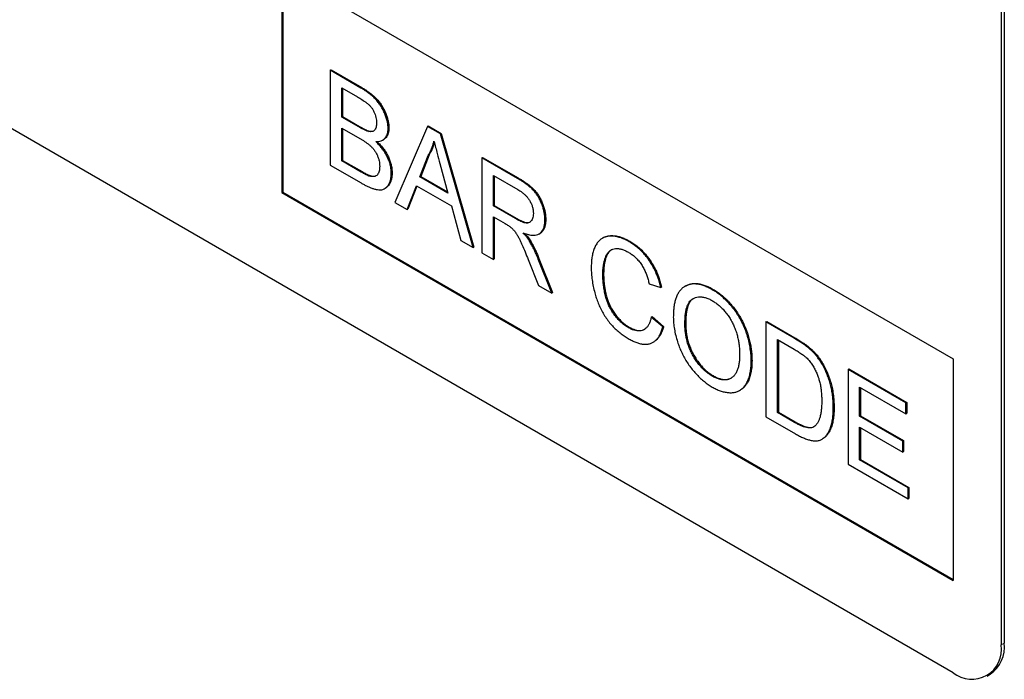
# Model space of a CAD drawing. Units: millimetres. Extents: x 75 to 2100, y 0 to 1460.
# Drawn here: x 644 to 688, y 403 to 432 of the extents above; entities that cross this region are included whole.
import ezdxf

# ---------------------------------------------------------------- set-up
doc = ezdxf.new("R2010")
doc.units = ezdxf.units.MM
doc.header["$LTSCALE"] = 5
doc.layers.add('133772', color=7, linetype='Continuous', lineweight=25)
doc.layers.add('TANGENT_EDGES', color=4, linetype='Continuous', lineweight=25)

# ---------------------------------------------------------------- blocks, each defined once
blk = doc.blocks.new('1042704-M_E_ISOMETRIC VIEW')
at = {"layer": '133772'}
for p, q in [((3137.739, 455.237), (3072.685, 492.792)), ((3139.86, 489.94), (3139.86, 456.462)), ((3140.001, 490.022), (3140.001, 456.544)), ((3108.04, 486.263), (3137.739, 469.118)), ((3108.04, 486.263), (3108.04, 476.464)), ((3108.075, 486.242), (3108.075, 476.485)), ((3110.177, 481.875), (3110.212, 481.895)), ((3110.177, 481.875), (3110.177, 477.68)), ((3111.537, 481.09), (3110.177, 481.875)), ((3110.212, 481.895), (3111.572, 481.11)), ((3110.689, 481.095), (3111.381, 480.696)), ((3110.689, 479.805), (3110.689, 481.095)), ((3110.724, 481.075), (3110.724, 479.825)), ((3110.689, 479.805), (3110.724, 479.825)), ((3111.438, 479.372), (3110.689, 479.805)), ((3110.724, 479.825), (3111.473, 479.393)), ((3110.689, 479.321), (3111.489, 478.859)), ((3110.689, 477.869), (3110.689, 479.321)), ((3110.724, 479.3), (3110.724, 477.889)), ((3112.738, 479.309), (3112.773, 479.329)), ((3114.475, 479.394), (3113.033, 476.032)), ((3114.475, 479.394), (3114.51, 479.414)), ((3115.052, 479.06), (3114.475, 479.394)), ((3114.51, 479.414), (3115.088, 479.081)), ((3111.874, 479.17), (3111.91, 479.19)), ((3112.496, 478.784), (3112.531, 478.805)), ((3115.052, 479.06), (3115.088, 479.081)), ((3116.495, 474.033), (3115.052, 479.06)), ((3115.088, 479.081), (3116.53, 474.054)), ((3114.144, 477.165), (3114.515, 478.111)), ((3114.551, 478.132), (3114.179, 477.185)), ((3114.515, 478.111), (3114.551, 478.132)), ((3116.882, 478.004), (3116.918, 478.024)), ((3116.882, 478.004), (3116.882, 473.809)), ((3118.458, 477.094), (3116.882, 478.004)), ((3116.918, 478.024), (3118.494, 477.114)), ((3110.177, 477.68), (3111.54, 476.893)), ((3110.689, 477.869), (3110.724, 477.889)), ((3111.548, 477.373), (3110.689, 477.869)), ((3110.724, 477.889), (3111.584, 477.393)), ((3115.031, 477.755), (3115.383, 476.449)), ((3111.859, 477.213), (3111.894, 477.234)), ((3112.878, 477.323), (3112.913, 477.343)), ((3114.144, 477.165), (3114.179, 477.185)), ((3115.383, 476.449), (3114.144, 477.165)), ((3114.179, 477.185), (3115.37, 476.498)), ((3117.395, 477.224), (3118.477, 476.599)), ((3117.395, 475.88), (3117.395, 477.224)), ((3117.43, 477.204), (3117.43, 475.9)), ((3112.587, 476.642), (3112.623, 476.662)), ((3113.576, 475.718), (3113.989, 476.77)), ((3114.012, 476.757), (3113.612, 475.738)), ((3113.989, 476.77), (3115.538, 475.876)), ((3108.075, 476.485), (3108.04, 476.464)), ((3108.04, 476.464), (3137.739, 459.32)), ((3108.075, 476.485), (3137.739, 459.361)), ((3113.033, 476.032), (3113.576, 475.718)), ((3113.576, 475.718), (3113.612, 475.738)), ((3115.538, 475.876), (3115.951, 474.347)), ((3117.395, 475.88), (3117.43, 475.9)), ((3118.367, 475.318), (3117.395, 475.88)), ((3117.43, 475.9), (3118.403, 475.339)), ((3117.395, 475.396), (3117.919, 475.093)), ((3117.395, 473.514), (3117.395, 475.396)), ((3117.43, 475.375), (3117.43, 473.534)), ((3119.676, 475.26), (3119.712, 475.28)), ((3119.41, 474.633), (3119.445, 474.654)), ((3122.258, 474.47), (3122.222, 474.449)), ((3115.951, 474.347), (3116.495, 474.033)), ((3116.495, 474.033), (3116.53, 474.054)), ((3118.995, 474.319), (3119.031, 474.339)), ((3123.399, 474.296), (3123.434, 474.316)), ((3116.882, 473.809), (3117.395, 473.514)), ((3117.395, 473.514), (3117.43, 473.534)), ((3118.934, 473.511), (3119.387, 472.364)), ((3119.974, 472.025), (3119.378, 473.527)), ((3119.413, 473.547), (3120.009, 472.045)), ((3122.237, 472.849), (3122.273, 472.869)), ((3119.387, 472.364), (3119.974, 472.025)), ((3124.286, 472.437), (3124.799, 472.268)), ((3124.799, 472.268), (3124.834, 472.289)), ((3125.903, 472.339), (3125.868, 472.319)), ((3119.974, 472.025), (3120.009, 472.045)), ((3127.082, 472.169), (3127.118, 472.189)), ((3124.379, 470.962), (3124.415, 470.982)), ((3124.892, 470.528), (3124.379, 470.962)), ((3124.415, 470.982), (3124.927, 470.549)), ((3123.361, 470.5), (3123.396, 470.52)), ((3124.892, 470.528), (3124.927, 470.549)), ((3125.87, 470.656), (3125.905, 470.677)), ((3129.455, 470.746), (3129.491, 470.766)), ((3129.455, 470.746), (3129.455, 466.551)), ((3130.697, 470.029), (3129.455, 470.746)), ((3129.491, 470.766), (3130.733, 470.049)), ((3124.47, 469.851), (3124.505, 469.872)), ((3129.967, 469.966), (3130.704, 469.541)), ((3129.967, 466.74), (3129.967, 469.966)), ((3130.003, 469.946), (3130.003, 466.76)), ((3131.339, 469.598), (3131.374, 469.618)), ((3128.803, 469.018), (3128.839, 469.038)), ((3131.867, 468.993), (3131.903, 469.013)), ((3137.739, 469.118), (3137.739, 459.32)), ((3127.078, 468.354), (3127.113, 468.374)), ((3133.087, 468.649), (3133.123, 468.669)), ((3133.087, 468.649), (3133.087, 464.455)), ((3135.648, 467.17), (3133.087, 468.649)), ((3133.123, 468.669), (3135.684, 467.191)), ((3128.293, 467.716), (3128.328, 467.737)), ((3133.6, 467.869), (3135.648, 466.686)), ((3133.6, 466.579), (3133.6, 467.869)), ((3133.635, 467.849), (3133.635, 466.599)), ((3135.648, 467.17), (3135.684, 467.191)), ((3135.648, 466.686), (3135.648, 467.17)), ((3135.684, 467.191), (3135.684, 466.707)), ((3129.967, 466.74), (3130.003, 466.76)), ((3130.716, 466.307), (3129.967, 466.74)), ((3130.003, 466.76), (3130.751, 466.328)), ((3132.435, 466.951), (3132.471, 466.971)), ((3133.6, 466.579), (3133.635, 466.599)), ((3133.635, 466.599), (3135.544, 465.497)), ((3135.648, 466.686), (3135.684, 466.707)), ((3129.455, 466.551), (3130.756, 465.8)), ((3135.509, 465.476), (3133.6, 466.579)), ((3133.6, 466.095), (3135.509, 464.992)), ((3133.6, 464.643), (3133.6, 466.095)), ((3133.635, 466.074), (3133.635, 464.663)), ((3131.938, 465.566), (3131.973, 465.586)), ((3135.509, 465.476), (3135.544, 465.497)), ((3135.509, 464.992), (3135.509, 465.476)), ((3135.544, 465.497), (3135.544, 465.013)), ((3135.509, 464.992), (3135.544, 465.013)), ((3133.087, 464.455), (3135.742, 462.922)), ((3133.6, 464.643), (3133.635, 464.663)), ((3135.742, 463.406), (3133.6, 464.643)), ((3133.635, 464.663), (3135.777, 463.427)), ((3135.742, 463.406), (3135.777, 463.427)), ((3135.742, 462.922), (3135.742, 463.406)), ((3135.777, 463.427), (3135.777, 462.943)), ((3135.742, 462.922), (3135.777, 462.943)), ((3139.238, 455.089), (3139.38, 455.17))]:
    blk.add_line(p, q, dxfattribs=at)
for centre, radius, start, end in [((3138.565, 456.256), 1.312, 230.9674, 9.0433), ((3138.506, 456.393), 1.503, 305.5531, 5.7591)]:
    blk.add_arc(centre, radius, start, end, dxfattribs=at)
for points, knots in [([(3112.738, 479.309), (3112.736, 479.363), (3112.732, 479.472), (3112.698, 479.646), (3112.646, 479.824), (3112.577, 480.002), (3112.492, 480.177), (3112.39, 480.344), (3112.27, 480.503), (3112.135, 480.65), (3111.989, 480.782), (3111.839, 480.897), (3111.688, 481), (3111.587, 481.06), (3111.537, 481.09)], [0, 0, 0, 0, 0.079993, 0.1600229, 0.2400021, 0.3200412, 0.4000292, 0.4800376, 0.5600528, 0.6480197, 0.7359995, 0.8239827, 0.9119967, 1, 1, 1, 1]), ([(3111.572, 481.11), (3111.618, 481.083), (3111.71, 481.029), (3111.847, 480.936), (3111.984, 480.836), (3112.118, 480.72), (3112.248, 480.59), (3112.369, 480.443), (3112.475, 480.287), (3112.565, 480.125), (3112.636, 479.963), (3112.696, 479.8), (3112.74, 479.638), (3112.768, 479.478), (3112.772, 479.379), (3112.773, 479.329)], [0, 0, 0, 0, 0.0799978, 0.1600035, 0.2399925, 0.3199793, 0.399943, 0.4799486, 0.559947, 0.6332855, 0.7066393, 0.7799806, 0.8533209, 0.9266619, 1, 1, 1, 1]), ([(3111.381, 480.696), (3111.414, 480.677), (3111.479, 480.638), (3111.578, 480.578), (3111.676, 480.514), (3111.773, 480.445), (3111.87, 480.37), (3111.963, 480.277), (3112.048, 480.169), (3112.115, 480.045), (3112.166, 479.918), (3112.202, 479.791), (3112.223, 479.668), (3112.225, 479.591), (3112.226, 479.553)], [0, 0, 0, 0, 0.083363, 0.166723, 0.250086, 0.333441, 0.416776, 0.500065, 0.583355, 0.666659, 0.749964, 0.833306, 0.916647, 1, 1, 1, 1]), ([(3111.874, 479.17), (3111.834, 479.182), (3111.754, 479.206), (3111.608, 479.277), (3111.502, 479.336), (3111.438, 479.372)], [0, 0, 0, 0, 0.27978, 0.559854, 1, 1, 1, 1]), ([(3111.473, 479.393), (3111.514, 479.37), (3111.596, 479.323), (3111.711, 479.265), (3111.816, 479.216), (3111.878, 479.199), (3111.91, 479.19)], [0, 0, 0, 0, 0.280061, 0.560089, 0.78012, 1, 1, 1, 1]), ([(3112.226, 479.553), (3112.225, 479.517), (3112.222, 479.447), (3112.205, 479.351), (3112.17, 479.27), (3112.119, 479.206), (3112.049, 479.168), (3111.967, 479.154), (3111.905, 479.165), (3111.874, 479.17)], [0, 0, 0, 0, 0.140051, 0.280069, 0.420095, 0.560043, 0.706635, 0.853326, 1, 1, 1, 1]), ([(3112.193, 478.721), (3112.235, 478.722), (3112.319, 478.722), (3112.435, 478.75), (3112.537, 478.804), (3112.615, 478.882), (3112.671, 478.973), (3112.709, 479.072), (3112.733, 479.184), (3112.736, 479.267), (3112.738, 479.309)], [0, 0, 0, 0, 0.140011, 0.280003, 0.419974, 0.559959, 0.669959, 0.779994, 0.889981, 1, 1, 1, 1]), ([(3112.773, 479.329), (3112.772, 479.287), (3112.768, 479.202), (3112.743, 479.089), (3112.704, 478.988), (3112.65, 478.905), (3112.593, 478.842), (3112.547, 478.818), (3112.529, 478.809)], [0, 0, 0, 0, 0.176482, 0.3529312, 0.5294289, 0.7058947, 0.8824205, 1, 1, 1, 1]), ([(3111.489, 478.859), (3111.524, 478.838), (3111.592, 478.798), (3111.695, 478.733), (3111.798, 478.661), (3111.9, 478.584), (3112, 478.495), (3112.094, 478.391), (3112.179, 478.273), (3112.248, 478.144), (3112.303, 478.011), (3112.341, 477.877), (3112.362, 477.748), (3112.364, 477.667), (3112.365, 477.627)], [0, 0, 0, 0, 0.083359, 0.166696, 0.250059, 0.33341, 0.416753, 0.500081, 0.583375, 0.66667, 0.750014, 0.833318, 0.916659, 1, 1, 1, 1]), ([(3111.91, 479.19), (3111.939, 479.185), (3111.998, 479.176), (3112.07, 479.184), (3112.106, 479.205), (3112.121, 479.213)], [0, 0, 0, 0, 0.376341, 0.752692, 1, 1, 1, 1]), ([(3112.878, 477.323), (3112.876, 477.375), (3112.873, 477.48), (3112.845, 477.648), (3112.798, 477.82), (3112.73, 477.994), (3112.646, 478.162), (3112.548, 478.322), (3112.437, 478.468), (3112.318, 478.602), (3112.235, 478.682), (3112.193, 478.721)], [0, 0, 0, 0, 0.1120221, 0.2240127, 0.3359958, 0.4479774, 0.5599501, 0.6699416, 0.7799366, 0.8899608, 1, 1, 1, 1]), ([(3112.247, 478.724), (3112.283, 478.689), (3112.362, 478.614), (3112.477, 478.483), (3112.589, 478.334), (3112.688, 478.171), (3112.77, 478.003), (3112.837, 477.832), (3112.882, 477.662), (3112.909, 477.498), (3112.912, 477.395), (3112.913, 477.343)], [0, 0, 0, 0, 0.0972704, 0.2111551, 0.325007, 0.4388581, 0.5526946, 0.6645041, 0.7763215, 0.8881456, 1, 1, 1, 1]), ([(3114.515, 478.111), (3114.545, 478.163), (3114.605, 478.267), (3114.673, 478.429), (3114.727, 478.587), (3114.751, 478.691), (3114.764, 478.743)], [0, 0, 0, 0, 0.27998, 0.560015, 0.779979, 1, 1, 1, 1]), ([(3114.779, 478.687), (3114.769, 478.647), (3114.743, 478.541), (3114.688, 478.399), (3114.622, 478.254), (3114.575, 478.172), (3114.551, 478.132)], [0, 0, 0, 0, 0.1907704, 0.5055067, 0.7527197, 1, 1, 1, 1]), ([(3114.764, 478.743), (3114.789, 478.651), (3114.839, 478.466), (3114.927, 478.137), (3114.991, 477.9), (3115.031, 477.755)], [0, 0, 0, 0, 0.279997, 0.559998, 1, 1, 1, 1]), ([(3112.365, 477.627), (3112.364, 477.59), (3112.362, 477.516), (3112.344, 477.415), (3112.31, 477.328), (3112.263, 477.256), (3112.203, 477.202), (3112.128, 477.173), (3112.043, 477.169), (3111.953, 477.183), (3111.89, 477.203), (3111.859, 477.213)], [0, 0, 0, 0, 0.112045, 0.224045, 0.336074, 0.448065, 0.560088, 0.669961, 0.779911, 0.889979, 1, 1, 1, 1]), ([(3111.54, 476.893), (3111.585, 476.868), (3111.675, 476.817), (3111.81, 476.749), (3111.944, 476.688), (3112.077, 476.639), (3112.208, 476.604), (3112.334, 476.588), (3112.454, 476.591), (3112.564, 476.623), (3112.658, 476.688), (3112.736, 476.779), (3112.799, 476.889), (3112.846, 477.017), (3112.873, 477.162), (3112.876, 477.269), (3112.878, 477.323)], [0, 0, 0, 0, 0.07002, 0.1400241, 0.2100521, 0.2800534, 0.3500704, 0.4200685, 0.490055, 0.5600385, 0.6333364, 0.7066579, 0.7799998, 0.8533222, 0.9266643, 1, 1, 1, 1]), ([(3111.859, 477.213), (3111.83, 477.225), (3111.773, 477.249), (3111.669, 477.305), (3111.594, 477.347), (3111.548, 477.373)], [0, 0, 0, 0, 0.279969, 0.559981, 1, 1, 1, 1]), ([(3111.584, 477.393), (3111.642, 477.359), (3111.746, 477.299), (3111.849, 477.254), (3111.894, 477.234)], [0, 0, 0, 0, 0.5600993, 1, 1, 1, 1]), ([(3111.894, 477.234), (3111.926, 477.223), (3111.99, 477.203), (3112.082, 477.189), (3112.159, 477.192), (3112.199, 477.211), (3112.215, 477.219)], [0, 0, 0, 0, 0.273313, 0.546738, 0.819897, 1, 1, 1, 1]), ([(3112.913, 477.343), (3112.912, 477.292), (3112.909, 477.19), (3112.884, 477.05), (3112.842, 476.926), (3112.784, 476.818), (3112.711, 476.73), (3112.657, 476.676), (3112.623, 476.662), (3112.623, 476.662)], [0, 0, 0, 0, 0.166617, 0.333245, 0.499837, 0.666469, 0.833053, 0.999631, 1, 1, 1, 1]), ([(3119.676, 475.26), (3119.675, 475.309), (3119.673, 475.407), (3119.651, 475.563), (3119.616, 475.722), (3119.566, 475.884), (3119.503, 476.046), (3119.427, 476.206), (3119.336, 476.359), (3119.229, 476.502), (3119.109, 476.63), (3118.982, 476.742), (3118.852, 476.842), (3118.721, 476.932), (3118.59, 477.017), (3118.502, 477.068), (3118.458, 477.094)], [0, 0, 0, 0, 0.070039, 0.140029, 0.210091, 0.280097, 0.350113, 0.420081, 0.490054, 0.560016, 0.633293, 0.706612, 0.779952, 0.853305, 0.926648, 1, 1, 1, 1]), ([(3118.494, 477.114), (3118.535, 477.09), (3118.619, 477.041), (3118.744, 476.961), (3118.869, 476.875), (3118.993, 476.781), (3119.116, 476.677), (3119.234, 476.558), (3119.342, 476.421), (3119.439, 476.268), (3119.522, 476.105), (3119.591, 475.936), (3119.646, 475.766), (3119.684, 475.598), (3119.708, 475.435), (3119.71, 475.332), (3119.712, 475.28)], [0, 0, 0, 0, 0.070018, 0.14003, 0.210053, 0.280058, 0.350057, 0.420039, 0.490001, 0.559949, 0.633238, 0.706572, 0.779916, 0.853299, 0.926632, 1, 1, 1, 1]), ([(3118.477, 476.599), (3118.509, 476.58), (3118.572, 476.543), (3118.666, 476.476), (3118.759, 476.401), (3118.849, 476.315), (3118.934, 476.215), (3119.011, 476.096), (3119.079, 475.962), (3119.13, 475.817), (3119.16, 475.675), (3119.163, 475.587), (3119.164, 475.543)], [0, 0, 0, 0, 0.093392, 0.186802, 0.280164, 0.373535, 0.466869, 0.560162, 0.670096, 0.780023, 0.889977, 1, 1, 1, 1]), ([(3119.164, 475.543), (3119.163, 475.503), (3119.16, 475.423), (3119.132, 475.32), (3119.089, 475.232), (3119.029, 475.165), (3118.952, 475.125), (3118.861, 475.117), (3118.765, 475.134), (3118.666, 475.168), (3118.567, 475.211), (3118.467, 475.262), (3118.401, 475.3), (3118.367, 475.318)], [0, 0, 0, 0, 0.093305, 0.186667, 0.279979, 0.373291, 0.466517, 0.559865, 0.647852, 0.735891, 0.823937, 0.911959, 1, 1, 1, 1]), ([(3118.403, 475.339), (3118.438, 475.319), (3118.509, 475.279), (3118.615, 475.226), (3118.72, 475.181), (3118.824, 475.147), (3118.921, 475.138), (3118.99, 475.145), (3119.018, 475.164), (3119.022, 475.167)], [0, 0, 0, 0, 0.1616751, 0.323318, 0.4849995, 0.6466774, 0.8081828, 0.9697651, 1, 1, 1, 1]), ([(3117.919, 475.093), (3117.967, 475.066), (3118.051, 475.017), (3118.135, 474.955), (3118.172, 474.928)], [0, 0, 0, 0, 0.56011, 1, 1, 1, 1]), ([(3118.172, 474.928), (3118.206, 474.895), (3118.276, 474.83), (3118.371, 474.712), (3118.456, 474.583), (3118.53, 474.448), (3118.597, 474.31), (3118.688, 474.108), (3118.801, 473.841), (3118.89, 473.621), (3118.934, 473.511)], [0, 0, 0, 0, 0.093346, 0.186697, 0.279979, 0.373312, 0.46665, 0.559986, 0.779988, 1, 1, 1, 1]), ([(3118.713, 474.688), (3118.76, 474.671), (3118.853, 474.635), (3118.99, 474.596), (3119.123, 474.577), (3119.25, 474.578), (3119.366, 474.605), (3119.463, 474.665), (3119.544, 474.745), (3119.605, 474.848), (3119.647, 474.971), (3119.673, 475.108), (3119.675, 475.209), (3119.676, 475.26)], [0, 0, 0, 0, 0.093365, 0.186734, 0.280065, 0.373405, 0.466726, 0.560017, 0.648021, 0.736023, 0.823992, 0.911984, 1, 1, 1, 1]), ([(3119.712, 475.28), (3119.71, 475.227), (3119.707, 475.119), (3119.678, 474.975), (3119.631, 474.848), (3119.561, 474.746), (3119.497, 474.681), (3119.453, 474.661), (3119.443, 474.657)], [0, 0, 0, 0, 0.189941, 0.379837, 0.569652, 0.75949, 0.949411, 1, 1, 1, 1]), ([(3118.995, 474.319), (3118.971, 474.356), (3118.923, 474.43), (3118.829, 474.554), (3118.757, 474.637), (3118.713, 474.688)], [0, 0, 0, 0, 0.279967, 0.559997, 1, 1, 1, 1]), ([(3118.79, 474.66), (3118.804, 474.644), (3118.846, 474.595), (3118.908, 474.518), (3118.974, 474.427), (3119.012, 474.368), (3119.031, 474.339)], [0, 0, 0, 0, 0.1634265, 0.4887521, 0.7443903, 1, 1, 1, 1]), ([(3123.399, 474.296), (3123.34, 474.328), (3123.223, 474.392), (3123.049, 474.464), (3122.878, 474.514), (3122.712, 474.542), (3122.555, 474.546), (3122.407, 474.526), (3122.271, 474.481), (3122.151, 474.407), (3122.038, 474.304), (3121.939, 474.167), (3121.856, 473.998), (3121.795, 473.807), (3121.753, 473.599), (3121.729, 473.377), (3121.727, 473.22), (3121.725, 473.142)], [0, 0, 0, 0, 0.062724, 0.12545, 0.188172, 0.25089, 0.313615, 0.37521, 0.436806, 0.498395, 0.559995, 0.63332, 0.706646, 0.779976, 0.853314, 0.926652, 1, 1, 1, 1]), ([(3122.26, 474.467), (3122.274, 474.476), (3122.328, 474.511), (3122.438, 474.544), (3122.587, 474.567), (3122.746, 474.563), (3122.912, 474.535), (3123.083, 474.485), (3123.258, 474.412), (3123.375, 474.348), (3123.434, 474.316)], [0, 0, 0, 0, 0.047745, 0.183768, 0.31979, 0.455837, 0.591867, 0.727906, 0.863957, 1, 1, 1, 1]), ([(3119.378, 473.527), (3119.348, 473.602), (3119.287, 473.753), (3119.191, 473.961), (3119.094, 474.15), (3119.028, 474.263), (3118.995, 474.319)], [0, 0, 0, 0, 0.279995, 0.560003, 0.779992, 1, 1, 1, 1]), ([(3119.031, 474.339), (3119.072, 474.268), (3119.156, 474.124), (3119.257, 473.917), (3119.342, 473.725), (3119.39, 473.606), (3119.413, 473.547)], [0, 0, 0, 0, 0.279953, 0.560002, 0.779971, 1, 1, 1, 1]), ([(3122.237, 472.849), (3122.238, 472.904), (3122.24, 473.013), (3122.254, 473.171), (3122.277, 473.322), (3122.309, 473.465), (3122.349, 473.602), (3122.403, 473.725), (3122.474, 473.829), (3122.563, 473.911), (3122.671, 473.968), (3122.794, 473.999), (3122.93, 473.997), (3123.074, 473.965), (3123.223, 473.908), (3123.324, 473.853), (3123.374, 473.826)], [0, 0, 0, 0, 0.0700337, 0.1400452, 0.2100876, 0.2801116, 0.3501425, 0.420127, 0.4901224, 0.5601103, 0.6334164, 0.7067106, 0.7800171, 0.8533378, 0.9266709, 1, 1, 1, 1]), ([(3124.799, 472.268), (3124.781, 472.344), (3124.746, 472.494), (3124.672, 472.724), (3124.58, 472.952), (3124.47, 473.177), (3124.341, 473.392), (3124.201, 473.592), (3124.05, 473.772), (3123.894, 473.932), (3123.731, 474.071), (3123.566, 474.195), (3123.454, 474.262), (3123.399, 474.296)], [0, 0, 0, 0, 0.093347, 0.186683, 0.280006, 0.37334, 0.466665, 0.559978, 0.647962, 0.735968, 0.823975, 0.911984, 1, 1, 1, 1]), ([(3123.434, 474.316), (3123.493, 474.28), (3123.611, 474.209), (3123.787, 474.076), (3123.959, 473.926), (3124.123, 473.752), (3124.276, 473.56), (3124.412, 473.356), (3124.532, 473.146), (3124.633, 472.933), (3124.716, 472.718), (3124.785, 472.502), (3124.817, 472.36), (3124.834, 472.289)], [0, 0, 0, 0, 0.093347, 0.186686, 0.280009, 0.373344, 0.466664, 0.559979, 0.64796, 0.735971, 0.823976, 0.911983, 1, 1, 1, 1]), ([(3122.637, 473.947), (3122.626, 473.941), (3122.584, 473.92), (3122.524, 473.863), (3122.453, 473.771), (3122.395, 473.654), (3122.351, 473.512), (3122.316, 473.363), (3122.291, 473.206), (3122.276, 473.042), (3122.274, 472.927), (3122.273, 472.869)], [0, 0, 0, 0, 0.0371101, 0.1424116, 0.2477064, 0.3730178, 0.4984115, 0.6238032, 0.7492203, 0.8745948, 1, 1, 1, 1]), ([(3123.374, 473.826), (3123.422, 473.797), (3123.517, 473.738), (3123.659, 473.625), (3123.794, 473.489), (3123.918, 473.333), (3124.026, 473.161), (3124.114, 472.981), (3124.185, 472.799), (3124.243, 472.617), (3124.272, 472.497), (3124.286, 472.437)], [0, 0, 0, 0, 0.112032, 0.224028, 0.336007, 0.447964, 0.559902, 0.669887, 0.7799, 0.889949, 1, 1, 1, 1]), ([(3121.725, 473.142), (3121.727, 473.054), (3121.73, 472.879), (3121.76, 472.604), (3121.808, 472.322), (3121.873, 472.055), (3121.947, 471.806), (3122.031, 471.578), (3122.131, 471.351), (3122.249, 471.129), (3122.385, 470.914), (3122.536, 470.712), (3122.699, 470.528), (3122.872, 470.367), (3123.049, 470.223), (3123.228, 470.096), (3123.349, 470.024), (3123.409, 469.988)], [0, 0, 0, 0, 0.078409, 0.15682, 0.235222, 0.313619, 0.375224, 0.436824, 0.49843, 0.560025, 0.622864, 0.685702, 0.748548, 0.811399, 0.874262, 0.93713, 1, 1, 1, 1]), ([(3123.361, 470.5), (3123.306, 470.534), (3123.197, 470.601), (3123.036, 470.738), (3122.882, 470.894), (3122.748, 471.057), (3122.637, 471.221), (3122.547, 471.381), (3122.471, 471.545), (3122.4, 471.736), (3122.339, 471.95), (3122.291, 472.183), (3122.259, 472.411), (3122.241, 472.634), (3122.238, 472.777), (3122.237, 472.849)], [0, 0, 0, 0, 0.07839, 0.156753, 0.235108, 0.313496, 0.375073, 0.436666, 0.498261, 0.559856, 0.647851, 0.735892, 0.82394, 0.911956, 1, 1, 1, 1]), ([(3122.273, 472.869), (3122.274, 472.812), (3122.275, 472.698), (3122.286, 472.523), (3122.306, 472.344), (3122.335, 472.161), (3122.374, 471.975), (3122.427, 471.787), (3122.493, 471.597), (3122.579, 471.406), (3122.685, 471.219), (3122.81, 471.044), (3122.947, 470.883), (3123.092, 470.74), (3123.243, 470.615), (3123.345, 470.552), (3123.396, 470.52)], [0, 0, 0, 0, 0.070044, 0.140046, 0.210095, 0.280128, 0.350175, 0.420186, 0.490178, 0.560158, 0.633462, 0.706741, 0.780066, 0.853372, 0.92667, 1, 1, 1, 1]), ([(3127.082, 472.169), (3127.022, 472.203), (3126.9, 472.269), (3126.72, 472.345), (3126.542, 472.4), (3126.37, 472.429), (3126.207, 472.43), (3126.056, 472.403), (3125.919, 472.35), (3125.793, 472.275), (3125.682, 472.175), (3125.587, 472.051), (3125.511, 471.903), (3125.45, 471.739), (3125.406, 471.56), (3125.377, 471.368), (3125.36, 471.168), (3125.358, 471.028), (3125.357, 470.959)], [0, 0, 0, 0, 0.062723, 0.125441, 0.18816, 0.250875, 0.313594, 0.375182, 0.436793, 0.498379, 0.559991, 0.622835, 0.685698, 0.748558, 0.811413, 0.874283, 0.937135, 1, 1, 1, 1]), ([(3125.905, 472.336), (3125.919, 472.346), (3125.976, 472.382), (3126.088, 472.421), (3126.24, 472.45), (3126.404, 472.449), (3126.576, 472.421), (3126.754, 472.366), (3126.935, 472.29), (3127.057, 472.223), (3127.118, 472.189)], [0, 0, 0, 0, 0.0475401, 0.1836316, 0.3196696, 0.4557359, 0.591795, 0.7278595, 0.8639257, 1, 1, 1, 1]), ([(3125.87, 470.656), (3125.87, 470.722), (3125.872, 470.853), (3125.886, 471.042), (3125.911, 471.223), (3125.949, 471.381), (3125.998, 471.513), (3126.055, 471.621), (3126.127, 471.712), (3126.222, 471.782), (3126.337, 471.831), (3126.47, 471.857), (3126.614, 471.858), (3126.767, 471.826), (3126.925, 471.771), (3127.032, 471.713), (3127.085, 471.683)], [0, 0, 0, 0, 0.0784156, 0.1568222, 0.2352374, 0.3136426, 0.375255, 0.4368646, 0.4984798, 0.5600706, 0.6333933, 0.7067224, 0.7800336, 0.8533443, 0.9266859, 1, 1, 1, 1]), ([(3128.803, 469.018), (3128.802, 469.105), (3128.798, 469.28), (3128.767, 469.554), (3128.715, 469.835), (3128.645, 470.102), (3128.561, 470.35), (3128.469, 470.577), (3128.361, 470.8), (3128.235, 471.017), (3128.097, 471.227), (3127.944, 471.425), (3127.784, 471.611), (3127.614, 471.778), (3127.44, 471.928), (3127.262, 472.061), (3127.142, 472.133), (3127.082, 472.169)], [0, 0, 0, 0, 0.078412, 0.156817, 0.235203, 0.313594, 0.3752, 0.436797, 0.498404, 0.559996, 0.622847, 0.685702, 0.748562, 0.811422, 0.874276, 0.937135, 1, 1, 1, 1]), ([(3127.118, 472.189), (3127.178, 472.154), (3127.297, 472.082), (3127.474, 471.949), (3127.648, 471.799), (3127.818, 471.632), (3127.977, 471.448), (3128.127, 471.253), (3128.265, 471.047), (3128.39, 470.832), (3128.5, 470.607), (3128.594, 470.378), (3128.673, 470.146), (3128.735, 469.915), (3128.784, 469.688), (3128.815, 469.465), (3128.835, 469.248), (3128.837, 469.108), (3128.839, 469.038)], [0, 0, 0, 0, 0.062725, 0.125444, 0.188158, 0.250878, 0.313598, 0.375194, 0.436785, 0.498378, 0.559981, 0.622829, 0.685689, 0.748547, 0.811409, 0.874272, 0.937131, 1, 1, 1, 1]), ([(3126.239, 471.783), (3126.215, 471.767), (3126.16, 471.732), (3126.09, 471.64), (3126.025, 471.518), (3125.975, 471.371), (3125.941, 471.209), (3125.919, 471.038), (3125.907, 470.86), (3125.906, 470.738), (3125.905, 470.677)], [0, 0, 0, 0, 0.087523, 0.199591, 0.332973, 0.466364, 0.599767, 0.73319, 0.866584, 1, 1, 1, 1]), ([(3127.085, 471.683), (3127.135, 471.653), (3127.234, 471.593), (3127.38, 471.476), (3127.522, 471.344), (3127.656, 471.193), (3127.781, 471.028), (3127.895, 470.852), (3127.994, 470.667), (3128.079, 470.474), (3128.149, 470.276), (3128.205, 470.076), (3128.245, 469.879), (3128.273, 469.686), (3128.288, 469.499), (3128.29, 469.378), (3128.291, 469.318)], [0, 0, 0, 0, 0.070008, 0.139999, 0.209982, 0.279981, 0.349976, 0.419959, 0.489936, 0.559941, 0.633268, 0.70661, 0.779957, 0.853294, 0.926653, 1, 1, 1, 1]), ([(3124.379, 470.962), (3124.369, 470.915), (3124.349, 470.823), (3124.302, 470.698), (3124.245, 470.583), (3124.171, 470.489), (3124.083, 470.414), (3123.98, 470.369), (3123.868, 470.347), (3123.748, 470.352), (3123.623, 470.379), (3123.492, 470.428), (3123.405, 470.476), (3123.361, 470.5)], [0, 0, 0, 0, 0.093359, 0.1867, 0.280056, 0.373396, 0.466701, 0.560009, 0.648003, 0.735983, 0.823976, 0.912, 1, 1, 1, 1]), ([(3125.357, 470.959), (3125.36, 470.873), (3125.364, 470.701), (3125.4, 470.43), (3125.458, 470.151), (3125.532, 469.889), (3125.618, 469.645), (3125.712, 469.424), (3125.822, 469.206), (3125.945, 468.993), (3126.084, 468.789), (3126.233, 468.595), (3126.392, 468.415), (3126.558, 468.25), (3126.729, 468.104), (3126.904, 467.975), (3127.022, 467.904), (3127.08, 467.869)], [0, 0, 0, 0, 0.078388, 0.156783, 0.235174, 0.313567, 0.375177, 0.436785, 0.49838, 0.559974, 0.622834, 0.685695, 0.748552, 0.811411, 0.874268, 0.937139, 1, 1, 1, 1]), ([(3123.396, 470.52), (3123.443, 470.495), (3123.536, 470.445), (3123.673, 470.394), (3123.806, 470.369), (3123.931, 470.37), (3124.03, 470.393), (3124.082, 470.424), (3124.101, 470.435)], [0, 0, 0, 0, 0.178867, 0.357766, 0.536633, 0.715441, 0.894302, 1, 1, 1, 1]), ([(3123.409, 469.988), (3123.464, 469.957), (3123.575, 469.896), (3123.741, 469.829), (3123.903, 469.779), (3124.059, 469.757), (3124.207, 469.76), (3124.345, 469.79), (3124.474, 469.848), (3124.591, 469.935), (3124.693, 470.053), (3124.775, 470.195), (3124.844, 470.352), (3124.876, 470.47), (3124.892, 470.528)], [0, 0, 0, 0, 0.080009, 0.16002, 0.240023, 0.320017, 0.400013, 0.480008, 0.560009, 0.647976, 0.735977, 0.823975, 0.911993, 1, 1, 1, 1]), ([(3124.927, 470.549), (3124.913, 470.495), (3124.884, 470.388), (3124.823, 470.243), (3124.752, 470.11), (3124.664, 469.998), (3124.582, 469.917), (3124.522, 469.885), (3124.503, 469.875)], [0, 0, 0, 0, 0.1824516, 0.3649202, 0.5473615, 0.7297806, 0.9122018, 1, 1, 1, 1]), ([(3127.078, 468.354), (3127.03, 468.383), (3126.933, 468.442), (3126.79, 468.553), (3126.651, 468.681), (3126.518, 468.827), (3126.395, 468.987), (3126.283, 469.158), (3126.182, 469.337), (3126.093, 469.524), (3126.019, 469.717), (3125.959, 469.913), (3125.917, 470.106), (3125.889, 470.295), (3125.872, 470.48), (3125.87, 470.597), (3125.87, 470.656)], [0, 0, 0, 0, 0.069999, 0.140008, 0.209994, 0.279986, 0.34998, 0.419977, 0.489976, 0.559977, 0.633298, 0.706639, 0.779972, 0.853314, 0.926655, 1, 1, 1, 1]), ([(3125.905, 470.677), (3125.906, 470.612), (3125.908, 470.484), (3125.929, 470.282), (3125.962, 470.075), (3126.014, 469.863), (3126.086, 469.648), (3126.177, 469.436), (3126.284, 469.234), (3126.402, 469.047), (3126.529, 468.877), (3126.667, 468.721), (3126.812, 468.585), (3126.962, 468.467), (3127.063, 468.405), (3127.113, 468.374)], [0, 0, 0, 0, 0.080014, 0.1600311, 0.240042, 0.3200308, 0.4000356, 0.4800228, 0.560014, 0.6333498, 0.7066732, 0.7800003, 0.8533199, 0.9266657, 1, 1, 1, 1]), ([(3131.339, 469.598), (3131.28, 469.645), (3131.161, 469.739), (3130.947, 469.881), (3130.792, 469.973), (3130.697, 470.029)], [0, 0, 0, 0, 0.279913, 0.559954, 1, 1, 1, 1]), ([(3130.733, 470.049), (3130.793, 470.014), (3130.913, 469.944), (3131.081, 469.836), (3131.235, 469.731), (3131.328, 469.656), (3131.374, 469.618)], [0, 0, 0, 0, 0.2800261, 0.5600386, 0.7800481, 1, 1, 1, 1]), ([(3128.291, 469.318), (3128.29, 469.253), (3128.288, 469.123), (3128.27, 468.938), (3128.239, 468.764), (3128.189, 468.604), (3128.121, 468.463), (3128.032, 468.347), (3127.925, 468.263), (3127.806, 468.206), (3127.677, 468.18), (3127.537, 468.181), (3127.388, 468.213), (3127.234, 468.269), (3127.13, 468.325), (3127.078, 468.354)], [0, 0, 0, 0, 0.080018, 0.160034, 0.240052, 0.320037, 0.400063, 0.480036, 0.560012, 0.633368, 0.706673, 0.77999, 0.853332, 0.926661, 1, 1, 1, 1]), ([(3130.704, 469.541), (3130.76, 469.508), (3130.874, 469.441), (3131.032, 469.335), (3131.177, 469.229), (3131.262, 469.148), (3131.304, 469.108)], [0, 0, 0, 0, 0.2800939, 0.5601161, 0.7801166, 1, 1, 1, 1]), ([(3131.867, 468.993), (3131.838, 469.036), (3131.78, 469.123), (3131.687, 469.246), (3131.582, 469.368), (3131.465, 469.486), (3131.381, 469.561), (3131.339, 469.598)], [0, 0, 0, 0, 0.1867124, 0.3732594, 0.5600793, 0.7799831, 1, 1, 1, 1]), ([(3131.374, 469.618), (3131.41, 469.587), (3131.482, 469.524), (3131.587, 469.421), (3131.693, 469.302), (3131.8, 469.166), (3131.868, 469.064), (3131.903, 469.013)], [0, 0, 0, 0, 0.1867178, 0.3732701, 0.5600707, 0.7799978, 1, 1, 1, 1]), ([(3127.08, 467.869), (3127.14, 467.836), (3127.259, 467.771), (3127.436, 467.699), (3127.61, 467.647), (3127.778, 467.621), (3127.938, 467.615), (3128.09, 467.633), (3128.228, 467.678), (3128.353, 467.749), (3128.469, 467.852), (3128.572, 467.987), (3128.659, 468.156), (3128.726, 468.347), (3128.771, 468.556), (3128.799, 468.78), (3128.802, 468.939), (3128.803, 469.018)], [0, 0, 0, 0, 0.062727, 0.125451, 0.18817, 0.250891, 0.313617, 0.375211, 0.436811, 0.498401, 0.560004, 0.633326, 0.706658, 0.779986, 0.853316, 0.926655, 1, 1, 1, 1]), ([(3128.839, 469.038), (3128.837, 468.954), (3128.833, 468.784), (3128.802, 468.546), (3128.75, 468.325), (3128.678, 468.142), (3128.595, 467.991), (3128.502, 467.873), (3128.413, 467.787), (3128.349, 467.752), (3128.326, 467.74)], [0, 0, 0, 0, 0.147691, 0.295371, 0.443031, 0.59068, 0.706716, 0.822751, 0.938785, 1, 1, 1, 1]), ([(3131.304, 469.108), (3131.347, 469.06), (3131.433, 468.963), (3131.543, 468.794), (3131.64, 468.618), (3131.721, 468.436), (3131.791, 468.252), (3131.844, 468.058), (3131.882, 467.857), (3131.907, 467.651), (3131.921, 467.45), (3131.922, 467.321), (3131.923, 467.256)], [0, 0, 0, 0, 0.093259, 0.186545, 0.279852, 0.3732, 0.466532, 0.559856, 0.669885, 0.779925, 0.889954, 1, 1, 1, 1]), ([(3132.435, 466.951), (3132.434, 467.022), (3132.433, 467.165), (3132.416, 467.386), (3132.386, 467.613), (3132.342, 467.844), (3132.282, 468.078), (3132.207, 468.313), (3132.113, 468.546), (3132, 468.775), (3131.912, 468.92), (3131.867, 468.993)], [0, 0, 0, 0, 0.112018, 0.224035, 0.33606, 0.448074, 0.560061, 0.670051, 0.780038, 0.890035, 1, 1, 1, 1]), ([(3131.903, 469.013), (3131.948, 468.939), (3132.038, 468.791), (3132.152, 468.558), (3132.247, 468.321), (3132.322, 468.083), (3132.387, 467.824), (3132.435, 467.546), (3132.466, 467.252), (3132.469, 467.065), (3132.471, 466.971)], [0, 0, 0, 0, 0.1119722, 0.2239753, 0.3359723, 0.4479763, 0.559974, 0.7066329, 0.8533073, 1, 1, 1, 1]), ([(3127.113, 468.374), (3127.163, 468.347), (3127.262, 468.293), (3127.409, 468.238), (3127.552, 468.204), (3127.687, 468.2), (3127.813, 468.217), (3127.886, 468.251), (3127.923, 468.268)], [0, 0, 0, 0, 0.167068, 0.334121, 0.501208, 0.668196, 0.835245, 1, 1, 1, 1]), ([(3131.923, 467.256), (3131.922, 467.189), (3131.921, 467.055), (3131.906, 466.863), (3131.881, 466.678), (3131.841, 466.519), (3131.792, 466.384), (3131.734, 466.273), (3131.664, 466.176), (3131.604, 466.131), (3131.574, 466.109)], [0, 0, 0, 0, 0.1400122, 0.28, 0.4200206, 0.5599997, 0.670017, 0.7800019, 0.8900252, 1, 1, 1, 1]), ([(3130.756, 465.8), (3130.816, 465.767), (3130.935, 465.7), (3131.113, 465.616), (3131.289, 465.548), (3131.462, 465.503), (3131.627, 465.482), (3131.781, 465.495), (3131.916, 465.548), (3132.035, 465.629), (3132.144, 465.741), (3132.238, 465.889), (3132.313, 466.071), (3132.373, 466.268), (3132.41, 466.484), (3132.432, 466.711), (3132.434, 466.871), (3132.435, 466.951)], [0, 0, 0, 0, 0.062732, 0.125463, 0.188194, 0.250912, 0.313605, 0.375188, 0.436778, 0.498368, 0.559962, 0.633282, 0.706625, 0.779962, 0.853301, 0.926651, 1, 1, 1, 1]), ([(3132.471, 466.971), (3132.47, 466.886), (3132.467, 466.715), (3132.442, 466.473), (3132.398, 466.245), (3132.334, 466.054), (3132.262, 465.89), (3132.178, 465.761), (3132.082, 465.657), (3132.007, 465.61), (3131.972, 465.588)], [0, 0, 0, 0, 0.142203, 0.284416, 0.426592, 0.568776, 0.680503, 0.792223, 0.903924, 1, 1, 1, 1]), ([(3131.574, 466.109), (3131.542, 466.093), (3131.479, 466.062), (3131.365, 466.056), (3131.245, 466.07), (3131.118, 466.109), (3130.986, 466.164), (3130.851, 466.232), (3130.761, 466.282), (3130.716, 466.307)], [0, 0, 0, 0, 0.1398826, 0.2798971, 0.4198771, 0.559892, 0.7065957, 0.8532935, 1, 1, 1, 1]), ([(3130.751, 466.328), (3130.794, 466.304), (3130.88, 466.256), (3131.009, 466.19), (3131.137, 466.135), (3131.254, 466.098), (3131.358, 466.08), (3131.449, 466.079), (3131.527, 466.089), (3131.569, 466.11), (3131.586, 466.119)], [0, 0, 0, 0, 0.144976, 0.289943, 0.434922, 0.579877, 0.693783, 0.807662, 0.921593, 1, 1, 1, 1])]:
    blk.add_open_spline(points, degree=3, knots=knots, dxfattribs=at)
at = {"layer": 'TANGENT_EDGES', "lineweight": 18}
for p, q in [((3111.537, 481.09), (3111.572, 481.11)), ((3111.438, 479.372), (3111.473, 479.393)), ((3111.548, 477.373), (3111.584, 477.393)), ((3118.458, 477.094), (3118.494, 477.114)), ((3118.367, 475.318), (3118.403, 475.339)), ((3119.378, 473.527), (3119.413, 473.547)), ((3130.697, 470.029), (3130.733, 470.049)), ((3130.716, 466.307), (3130.751, 466.328)), ((3139.86, 456.462), (3140.001, 456.544))]:
    blk.add_line(p, q, dxfattribs=at)

msp = doc.modelspace()

# ---------------------------------------------------------------- block references
at = {"layer": '133772'}
msp.add_blockref('1042704-M_E_ISOMETRIC VIEW', (-2452.48, -51.728), dxfattribs=at)

doc.saveas('drawing.dxf')
